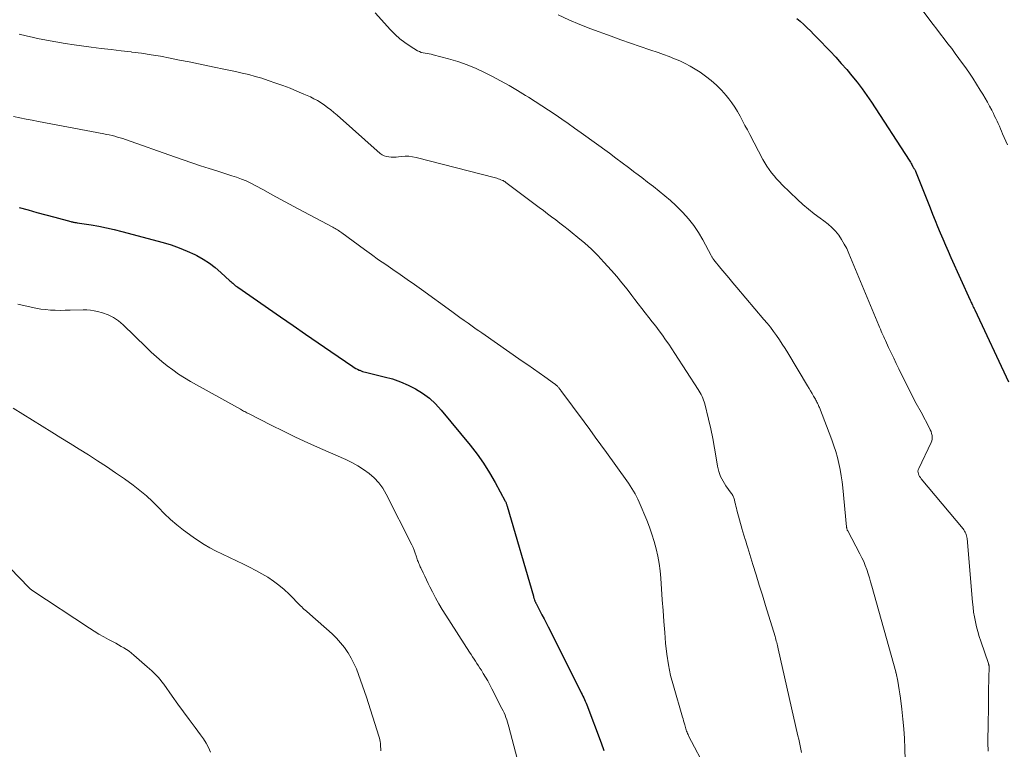
# Model space of a CAD drawing. Units: feet. Extents: x 1974998 to 1980016, y 590000 to 595000.
# Drawn here: x 1975922 to 1976094, y 590912 to 591040 of the extents above; entities that cross this region are included whole.
import ezdxf

# ---------------------------------------------------------------- set-up
doc = ezdxf.new("R2010")
doc.units = ezdxf.units.FT
doc.header["$LTSCALE"] = 100
doc.header["$MEASUREMENT"] = 0
doc.layers.add('CONTOUR INDEX', color=32, linetype='Continuous', lineweight=25)
doc.layers.add('CONTOUR INTERMEDIATE', color=40, linetype='Continuous', lineweight=15)

msp = doc.modelspace()

# ---------------------------------------------------------------- linework, layer by layer
at = {"layer": 'CONTOUR INDEX', "flags": 128}
for points, elevation in [([(1976057.9, 591039.97), (1976058.53, 591039.45), (1976059.13, 591038.9), (1976059.72, 591038.33), (1976060.31, 591037.76), (1976060.89, 591037.17), (1976061.46, 591036.58), (1976063.74, 591034.21), (1976064.73, 591033.16), (1976065.7, 591032.09), (1976066.65, 591031.01), (1976067.58, 591029.91), (1976068.49, 591028.79), (1976069.36, 591027.65), (1976070.2, 591026.47), (1976071, 591025.28), (1976077.61, 591015.14), (1976077.73, 591014.95), (1976077.84, 591014.76), (1976077.95, 591014.56), (1976078.05, 591014.36), (1976078.18, 591014.1), (1976078.22, 591014.03), (1976078.26, 591013.96), (1976078.3, 591013.89), (1976078.35, 591013.82), (1976078.39, 591013.75), (1976078.44, 591013.68), (1976078.49, 591013.61), (1976078.53, 591013.54), (1976078.59, 591013.45), (1976078.64, 591013.37), (1976078.68, 591013.29), (1976078.71, 591013.21), (1976081.27, 591006.76), (1976081.7, 591005.67), (1976082.14, 591004.58), (1976082.58, 591003.5), (1976083.03, 591002.41), (1976083.48, 591001.33), (1976083.94, 591000.26), (1976084.41, 590999.18), (1976084.89, 590998.11), (1976088.29, 590990.59), (1976088.38, 590990.41), (1976088.46, 590990.22), (1976088.55, 590990.04), (1976088.63, 590989.85), (1976088.66, 590989.79), (1976088.76, 590989.57), (1976088.86, 590989.35), (1976088.96, 590989.13), (1976089.07, 590988.92), (1976095.01, 590976.34)], 960), ([(1975921.69, 591006.83), (1975923.25, 591006.41), (1975924.8, 591005.99), (1975926.36, 591005.57), (1975927.92, 591005.16), (1975930.76, 591004.39), (1975930.89, 591004.36), (1975931.03, 591004.32), (1975931.16, 591004.3), (1975931.3, 591004.27), (1975931.44, 591004.24), (1975931.58, 591004.22), (1975931.71, 591004.2), (1975931.85, 591004.18), (1975934.3, 591003.79), (1975935.66, 591003.56), (1975937.02, 591003.29), (1975938.36, 591002.99), (1975939.7, 591002.65), (1975946.9, 591000.72), (1975948.33, 591000.29), (1975949.73, 590999.8), (1975951.11, 590999.22), (1975952.46, 590998.59), (1975952.81, 590998.41), (1975953.94, 590997.78), (1975955.02, 590997.09), (1975956.05, 590996.32), (1975957.03, 590995.48), (1975958.61, 590994.02), (1975958.78, 590993.87), (1975958.94, 590993.72), (1975959.11, 590993.57), (1975959.28, 590993.42), (1975959.45, 590993.27), (1975959.62, 590993.13), (1975959.8, 590993), (1975959.98, 590992.87), (1975967.49, 590987.69), (1975969.68, 590986.18), (1975971.88, 590984.67), (1975974.07, 590983.16), (1975976.27, 590981.65), (1975980.13, 590978.99), (1975980.4, 590978.81), (1975980.67, 590978.65), (1975980.96, 590978.51), (1975981.25, 590978.38), (1975981.35, 590978.33), (1975981.6, 590978.24), (1975981.84, 590978.15), (1975982.1, 590978.07), (1975982.35, 590978.01), (1975985.66, 590977.21), (1975987.08, 590976.81), (1975988.47, 590976.34), (1975989.81, 590975.75), (1975991.13, 590975.09), (1975992.37, 590974.31), (1975993.55, 590973.44), (1975994.62, 590972.45), (1975995.61, 590971.37), (1976000.72, 590965.2), (1976001.92, 590963.65), (1976003.06, 590962.06), (1976004.11, 590960.4), (1976005.09, 590958.7), (1976006.84, 590955.44), (1976006.89, 590955.33), (1976006.94, 590955.22), (1976006.98, 590955.11), (1976007.03, 590955), (1976007.06, 590954.89), (1976007.1, 590954.78), (1976007.14, 590954.67), (1976007.17, 590954.56), (1976011.77, 590938.75), (1976011.8, 590938.63), (1976011.84, 590938.51), (1976011.87, 590938.4), (1976011.91, 590938.28), (1976011.97, 590938.09), (1976011.98, 590938.07), (1976011.98, 590938.05), (1976011.99, 590938.02), (1976012, 590938), (1976012.04, 590937.91), (1976012.05, 590937.89), (1976012.06, 590937.87), (1976012.07, 590937.85), (1976012.08, 590937.83), (1976012.13, 590937.75), (1976012.16, 590937.69), (1976012.19, 590937.63), (1976012.22, 590937.57), (1976012.25, 590937.51), (1976012.91, 590936.22), (1976013.27, 590935.52), (1976013.63, 590934.82), (1976013.99, 590934.11), (1976014.35, 590933.41), (1976020, 590922.16), (1976020.15, 590921.86), (1976020.3, 590921.56), (1976020.44, 590921.27), (1976020.59, 590920.97), (1976020.73, 590920.66), (1976020.86, 590920.36), (1976020.99, 590920.06), (1976021.11, 590919.75), (1976023.64, 590913.09), (1976024.12, 590911.77)], 980)]:
    msp.add_lwpolyline(points, dxfattribs=dict(at, elevation=elevation))
at = {"layer": 'CONTOUR INTERMEDIATE', "flags": 128}
for points, elevation in [([(1976074.02, 591049.2), (1976081.77, 591038.91), (1976082.42, 591038.06), (1976083.07, 591037.21), (1976083.72, 591036.36), (1976084.38, 591035.52), (1976085.04, 591034.67), (1976085.68, 591033.82), (1976086.32, 591032.96), (1976086.94, 591032.09), (1976087.34, 591031.53), (1976088.04, 591030.52), (1976088.73, 591029.5), (1976089.39, 591028.46), (1976090.04, 591027.42), (1976090.48, 591026.71), (1976090.89, 591026.01), (1976091.3, 591025.31), (1976091.68, 591024.59), (1976092.06, 591023.87), (1976092.35, 591023.29), (1976092.57, 591022.86), (1976092.78, 591022.42), (1976092.99, 591021.97), (1976093.19, 591021.53), (1976093.39, 591021.08), (1976093.58, 591020.64), (1976093.78, 591020.19), (1976093.97, 591019.74), (1976094.79, 591017.8)], 956), ([(1975984.06, 591040.91), (1975986.76, 591037.95), (1975987.54, 591037.15), (1975988.37, 591036.41), (1975989.26, 591035.73), (1975990.18, 591035.11), (1975991.49, 591034.3), (1975991.8, 591034.14), (1975992.12, 591034), (1975992.46, 591033.91), (1975992.8, 591033.85), (1975993.16, 591033.8), (1975993.51, 591033.74), (1975993.85, 591033.67), (1975994.2, 591033.59), (1975996.88, 591032.89), (1975998.54, 591032.4), (1976000.17, 591031.84), (1976001.77, 591031.18), (1976003.34, 591030.44), (1976004.51, 591029.84), (1976006.01, 591029.04), (1976007.5, 591028.22), (1976008.96, 591027.36), (1976010.41, 591026.48), (1976010.94, 591026.15), (1976012.11, 591025.4), (1976013.27, 591024.65), (1976014.43, 591023.89), (1976015.58, 591023.12), (1976016.73, 591022.33), (1976017.87, 591021.54), (1976019, 591020.74), (1976020.13, 591019.94), (1976025.08, 591016.34), (1976026.21, 591015.51), (1976027.33, 591014.68), (1976028.45, 591013.84), (1976029.56, 591012.99), (1976029.74, 591012.86), (1976030.76, 591012.07), (1976031.78, 591011.29), (1976032.8, 591010.5), (1976033.82, 591009.71), (1976034.82, 591008.91), (1976035.79, 591008.07), (1976036.73, 591007.19), (1976037.64, 591006.29), (1976037.94, 591005.98), (1976038.93, 591004.86), (1976039.85, 591003.7), (1976040.68, 591002.46), (1976041.44, 591001.18), (1976042.93, 590998.43), (1976042.98, 590998.33), (1976043.03, 590998.23), (1976043.09, 590998.13), (1976043.14, 590998.03), (1976043.2, 590997.94), (1976043.26, 590997.84), (1976043.33, 590997.75), (1976043.4, 590997.66), (1976044.61, 590996.16), (1976045.3, 590995.33), (1976045.98, 590994.5), (1976046.68, 590993.67), (1976047.38, 590992.85), (1976052.15, 590987.25), (1976052.73, 590986.56), (1976053.29, 590985.86), (1976053.83, 590985.14), (1976054.36, 590984.41), (1976054.87, 590983.67), (1976055.37, 590982.93), (1976055.85, 590982.17), (1976056.33, 590981.4), (1976059.81, 590975.62), (1976060.07, 590975.17), (1976060.33, 590974.73), (1976060.59, 590974.28), (1976060.85, 590973.83), (1976061.16, 590973.3), (1976061.26, 590973.12), (1976061.36, 590972.93), (1976061.45, 590972.75), (1976061.55, 590972.56), (1976061.63, 590972.37), (1976061.72, 590972.18), (1976061.8, 590971.98), (1976061.88, 590971.79), (1976064.05, 590966.15), (1976064.42, 590965.13), (1976064.75, 590964.1), (1976065.04, 590963.05), (1976065.29, 590962), (1976065.5, 590960.94), (1976065.69, 590959.87), (1976065.84, 590958.8), (1976065.96, 590957.72), (1976066.62, 590950.91), (1976066.64, 590950.82), (1976066.65, 590950.73), (1976066.67, 590950.63), (1976066.69, 590950.54), (1976066.72, 590950.45), (1976066.76, 590950.36), (1976066.79, 590950.27), (1976066.84, 590950.19), (1976068.98, 590946.18), (1976069.32, 590945.51), (1976069.63, 590944.83), (1976069.91, 590944.13), (1976070.17, 590943.42), (1976070.41, 590942.71), (1976070.63, 590941.99), (1976070.85, 590941.27), (1976071.06, 590940.55), (1976075.24, 590925.53), (1976075.25, 590925.52), (1976075.25, 590925.5), (1976075.26, 590925.48), (1976075.26, 590925.46), (1976075.28, 590925.39), (1976075.28, 590925.37), (1976075.29, 590925.36), (1976075.29, 590925.34), (1976075.3, 590925.32), (1976075.59, 590923.88), (1976075.73, 590923.14), (1976075.86, 590922.39), (1976075.97, 590921.65), (1976076.07, 590920.9), (1976076.31, 590918.97), (1976076.49, 590917.26), (1976076.65, 590915.54), (1976076.76, 590913.82), (1976076.83, 590912.09), (1976077.33, 590895.92)], 968), ([(1976016.13, 591040.56), (1976018, 591039.7), (1976019.9, 591038.9), (1976021.82, 591038.15), (1976025.4, 591036.84), (1976027.08, 591036.23), (1976028.77, 591035.63), (1976030.46, 591035.04), (1976032.15, 591034.46), (1976033.61, 591033.97), (1976034.57, 591033.63), (1976035.53, 591033.28), (1976036.48, 591032.91), (1976037.42, 591032.52), (1976038.34, 591032.08), (1976039.25, 591031.62), (1976040.12, 591031.1), (1976040.97, 591030.54), (1976041.93, 591029.86), (1976042.93, 591029.1), (1976043.87, 591028.28), (1976044.74, 591027.39), (1976045.56, 591026.44), (1976045.99, 591025.89), (1976046.54, 591025.16), (1976047.06, 591024.41), (1976047.53, 591023.64), (1976047.97, 591022.84), (1976048.4, 591022.04), (1976048.83, 591021.23), (1976049.25, 591020.42), (1976049.68, 591019.62), (1976051.99, 591015.28), (1976052.33, 591014.67), (1976052.69, 591014.08), (1976053.08, 591013.5), (1976053.49, 591012.93), (1976053.93, 591012.38), (1976054.38, 591011.85), (1976054.86, 591011.34), (1976055.35, 591010.84), (1976058.01, 591008.27), (1976058.97, 591007.38), (1976059.96, 591006.53), (1976060.98, 591005.73), (1976062.03, 591004.95), (1976062.67, 591004.51), (1976063.39, 591003.95), (1976064.06, 591003.35), (1976064.68, 591002.68), (1976065.25, 591001.98), (1976065.76, 591001.22), (1976066.23, 591000.45), (1976066.65, 590999.64), (1976067.03, 590998.81), (1976072.27, 590986.2), (1976072.41, 590985.86), (1976072.55, 590985.53), (1976072.69, 590985.2), (1976072.83, 590984.87), (1976072.98, 590984.54), (1976073.13, 590984.21), (1976073.28, 590983.88), (1976073.43, 590983.55), (1976074, 590982.33), (1976074.44, 590981.39), (1976074.89, 590980.45), (1976075.34, 590979.52), (1976075.79, 590978.59), (1976076.44, 590977.27), (1976077.23, 590975.69), (1976078.03, 590974.11), (1976078.84, 590972.54), (1976079.67, 590970.98), (1976081.15, 590968.2), (1976081.3, 590967.9), (1976081.42, 590967.59), (1976081.52, 590967.27), (1976081.6, 590966.94), (1976081.64, 590966.62), (1976081.63, 590966.3), (1976081.56, 590965.98), (1976081.44, 590965.67), (1976079.26, 590961.16), (1976079.18, 590960.93), (1976079.14, 590960.69), (1976079.16, 590960.46), (1976079.21, 590960.22), (1976079.31, 590959.98), (1976079.42, 590959.76), (1976079.56, 590959.55), (1976079.71, 590959.34), (1976087.03, 590950.56), (1976087.17, 590950.37), (1976087.3, 590950.18), (1976087.41, 590949.98), (1976087.51, 590949.77), (1976087.59, 590949.55), (1976087.65, 590949.33), (1976087.7, 590949.11), (1976087.73, 590948.88), (1976088.69, 590937.74), (1976088.78, 590936.87), (1976088.89, 590936), (1976089.04, 590935.13), (1976089.21, 590934.27), (1976089.41, 590933.42), (1976089.63, 590932.57), (1976089.88, 590931.73), (1976090.15, 590930.89), (1976091.49, 590926.96), (1976091.51, 590926.89), (1976091.53, 590926.83), (1976091.55, 590926.77), (1976091.56, 590926.7), (1976091.57, 590926.64), (1976091.58, 590926.57), (1976091.58, 590926.51), (1976091.58, 590926.44), (1976091.52, 590922.25), (1976091.49, 590920.48), (1976091.47, 590918.71), (1976091.44, 590916.94), (1976091.41, 590915.17), (1976091.4, 590914.53), (1976091.4, 590913.08), (1976091.43, 590911.63)], 964), ([(1975921.69, 591037.22), (1975922.95, 591036.9), (1975924.22, 591036.61), (1975924.89, 591036.46), (1975926.49, 591036.13), (1975928.11, 591035.83), (1975929.73, 591035.57), (1975931.35, 591035.33), (1975934.32, 591034.95), (1975936.07, 591034.72), (1975937.81, 591034.51), (1975939.56, 591034.29), (1975941.31, 591034.09), (1975941.44, 591034.07), (1975943.12, 591033.86), (1975944.8, 591033.61), (1975946.47, 591033.32), (1975948.13, 591033.01), (1975949.79, 591032.67), (1975951.45, 591032.33), (1975953.11, 591031.99), (1975954.77, 591031.66), (1975956.12, 591031.38), (1975957.28, 591031.14), (1975958.44, 591030.9), (1975959.6, 591030.65), (1975960.75, 591030.39), (1975961.9, 591030.11), (1975963.04, 591029.81), (1975964.18, 591029.47), (1975965.3, 591029.1), (1975966.65, 591028.64), (1975967.9, 591028.19), (1975969.14, 591027.72), (1975970.36, 591027.22), (1975971.58, 591026.7), (1975972.7, 591026.2), (1975973.34, 591025.89), (1975973.96, 591025.56), (1975974.57, 591025.19), (1975975.16, 591024.79), (1975975.73, 591024.37), (1975976.29, 591023.94), (1975976.84, 591023.49), (1975977.38, 591023.03), (1975984.96, 591016.33), (1975985.29, 591016.08), (1975985.65, 591015.89), (1975986.04, 591015.76), (1975986.45, 591015.69), (1975986.87, 591015.66), (1975987.3, 591015.66), (1975987.72, 591015.68), (1975988.15, 591015.72), (1975988.63, 591015.78), (1975989.29, 591015.82), (1975989.95, 591015.82), (1975990.61, 591015.74), (1975991.26, 591015.61), (1976005.12, 591012.04), (1976005.36, 591011.97), (1976005.6, 591011.89), (1976005.84, 591011.81), (1976006.07, 591011.71), (1976006.38, 591011.58), (1976006.46, 591011.55), (1976006.53, 591011.51), (1976006.6, 591011.47), (1976006.67, 591011.43), (1976006.74, 591011.39), (1976006.81, 591011.34), (1976006.87, 591011.3), (1976006.94, 591011.25), (1976012.79, 591006.85), (1976013.52, 591006.31), (1976014.25, 591005.76), (1976014.97, 591005.21), (1976015.7, 591004.66), (1976016.42, 591004.11), (1976017.13, 591003.55), (1976017.85, 591002.99), (1976018.55, 591002.42), (1976019.57, 591001.58), (1976020.77, 591000.57), (1976021.93, 590999.52), (1976023.04, 590998.41), (1976024.11, 590997.28), (1976025.43, 590995.83), (1976026.37, 590994.77), (1976027.29, 590993.68), (1976028.17, 590992.57), (1976029.04, 590991.44), (1976029.56, 590990.74), (1976030.15, 590989.95), (1976030.75, 590989.16), (1976031.36, 590988.38), (1976031.98, 590987.6), (1976032, 590987.57), (1976032.6, 590986.81), (1976033.2, 590986.04), (1976033.78, 590985.26), (1976034.36, 590984.48), (1976034.92, 590983.69), (1976035.48, 590982.89), (1976036.02, 590982.08), (1976036.56, 590981.27), (1976040.65, 590974.97), (1976040.83, 590974.67), (1976041, 590974.38), (1976041.17, 590974.07), (1976041.32, 590973.76), (1976041.46, 590973.45), (1976041.59, 590973.13), (1976041.69, 590972.8), (1976041.78, 590972.47), (1976042.44, 590969.75), (1976042.83, 590968.08), (1976043.19, 590966.4), (1976043.51, 590964.72), (1976043.81, 590963.02), (1976044.05, 590961.52), (1976044.27, 590960.6), (1976044.57, 590959.72), (1976044.99, 590958.89), (1976045.49, 590958.1), (1976046.42, 590956.82), (1976046.52, 590956.69), (1976046.61, 590956.56), (1976046.69, 590956.41), (1976046.76, 590956.27), (1976046.83, 590956.12), (1976046.89, 590955.97), (1976046.94, 590955.82), (1976046.98, 590955.66), (1976047.07, 590955.26), (1976047.16, 590954.9), (1976047.24, 590954.55), (1976047.33, 590954.19), (1976047.43, 590953.83), (1976048.34, 590950.43), (1976048.4, 590950.24), (1976048.45, 590950.05), (1976048.51, 590949.85), (1976048.57, 590949.66), (1976048.63, 590949.47), (1976048.7, 590949.28), (1976048.76, 590949.09), (1976048.82, 590948.9), (1976048.92, 590948.6), (1976049.02, 590948.26), (1976049.13, 590947.92), (1976049.24, 590947.58), (1976049.34, 590947.23), (1976050.23, 590944.33), (1976050.78, 590942.53), (1976051.33, 590940.73), (1976051.88, 590938.94), (1976052.43, 590937.14), (1976054.1, 590931.71), (1976054.18, 590931.45), (1976054.25, 590931.18), (1976054.32, 590930.92), (1976054.39, 590930.65), (1976054.46, 590930.38), (1976054.53, 590930.12), (1976054.59, 590929.85), (1976054.65, 590929.58), (1976058.12, 590914.29), (1976058.25, 590913.72), (1976058.38, 590913.14), (1976058.51, 590912.56), (1976058.64, 590911.99), (1976058.76, 590911.41)], 972), ([(1975920.72, 591022.77), (1975921.81, 591022.55), (1975922.9, 591022.34), (1975923.99, 591022.12), (1975925.08, 591021.91), (1975936.53, 591019.74), (1975937.01, 591019.65), (1975937.49, 591019.55), (1975937.97, 591019.44), (1975938.45, 591019.32), (1975938.92, 591019.19), (1975939.39, 591019.05), (1975939.86, 591018.91), (1975940.33, 591018.75), (1975948.88, 591015.71), (1975950.4, 591015.18), (1975951.93, 591014.66), (1975953.46, 591014.16), (1975954.99, 591013.66), (1975956.35, 591013.24), (1975957.2, 591012.96), (1975958.06, 591012.69), (1975958.92, 591012.41), (1975959.77, 591012.13), (1975960.62, 591011.82), (1975961.45, 591011.49), (1975962.26, 591011.11), (1975963.06, 591010.7), (1975964.49, 591009.91), (1975966, 591009.08), (1975967.52, 591008.26), (1975969.03, 591007.45), (1975970.55, 591006.64), (1975976.63, 591003.39), (1975976.84, 591003.28), (1975977.05, 591003.16), (1975977.25, 591003.05), (1975977.46, 591002.92), (1975977.66, 591002.8), (1975977.86, 591002.67), (1975978.05, 591002.54), (1975978.24, 591002.4), (1975982.17, 590999.49), (1975983.4, 590998.59), (1975984.64, 590997.7), (1975985.9, 590996.84), (1975987.16, 590995.98), (1975988.43, 590995.13), (1975989.69, 590994.26), (1975990.93, 590993.38), (1975992.17, 590992.49), (1975997.48, 590988.61), (1975998.19, 590988.1), (1975998.9, 590987.58), (1975999.62, 590987.07), (1976000.33, 590986.57), (1976000.81, 590986.23), (1976001.29, 590985.89), (1976001.76, 590985.56), (1976002.24, 590985.22), (1976002.72, 590984.89), (1976009.8, 590979.96), (1976010.79, 590979.27), (1976011.78, 590978.58), (1976012.77, 590977.89), (1976013.75, 590977.19), (1976015.48, 590975.97), (1976015.6, 590975.88), (1976015.72, 590975.79), (1976015.83, 590975.69), (1976015.94, 590975.59), (1976015.98, 590975.55), (1976016.06, 590975.46), (1976016.15, 590975.37), (1976016.22, 590975.28), (1976016.3, 590975.18), (1976016.37, 590975.08), (1976016.44, 590974.99), (1976016.51, 590974.89), (1976016.59, 590974.79), (1976020.64, 590969.32), (1976021.63, 590967.98), (1976022.61, 590966.63), (1976023.59, 590965.28), (1976024.57, 590963.93), (1976028.12, 590959), (1976028.43, 590958.56), (1976028.73, 590958.1), (1976029.03, 590957.65), (1976029.32, 590957.18), (1976029.59, 590956.71), (1976029.84, 590956.23), (1976030.08, 590955.74), (1976030.3, 590955.24), (1976031.63, 590952.07), (1976032.1, 590950.84), (1976032.54, 590949.61), (1976032.92, 590948.35), (1976033.27, 590947.08), (1976033.55, 590945.8), (1976033.78, 590944.51), (1976033.95, 590943.21), (1976034.08, 590941.91), (1976034.35, 590938.15), (1976034.49, 590936.24), (1976034.63, 590934.34), (1976034.77, 590932.44), (1976034.92, 590930.53), (1976035.12, 590928.64), (1976035.41, 590926.76), (1976035.81, 590924.91), (1976036.29, 590923.06), (1976037.9, 590917.61), (1976038, 590917.27), (1976038.09, 590916.93), (1976038.19, 590916.58), (1976038.28, 590916.24), (1976038.35, 590915.98), (1976038.4, 590915.76), (1976038.47, 590915.55), (1976038.53, 590915.34), (1976038.6, 590915.14), (1976038.68, 590914.93), (1976038.76, 590914.73), (1976038.86, 590914.53), (1976038.95, 590914.33), (1976042.14, 590908.24)], 976), ([(1975921.47, 590989.94), (1975923.79, 590989.38), (1975924.63, 590989.2), (1975925.47, 590989.06), (1975926.32, 590988.96), (1975927.17, 590988.89), (1975928.03, 590988.85), (1975928.89, 590988.83), (1975929.75, 590988.84), (1975930.61, 590988.85), (1975932.93, 590988.93), (1975933.57, 590988.93), (1975934.2, 590988.88), (1975934.82, 590988.77), (1975935.44, 590988.63), (1975936.28, 590988.39), (1975937.28, 590988.03), (1975938.22, 590987.58), (1975939.08, 590986.99), (1975939.9, 590986.31), (1975943.93, 590982.38), (1975944.83, 590981.53), (1975945.74, 590980.7), (1975946.68, 590979.9), (1975947.64, 590979.13), (1975948.62, 590978.39), (1975949.63, 590977.68), (1975950.67, 590977.02), (1975951.73, 590976.4), (1975960.45, 590971.52), (1975960.64, 590971.42), (1975960.83, 590971.31), (1975961.02, 590971.2), (1975961.22, 590971.09), (1975961.41, 590970.99), (1975961.6, 590970.88), (1975961.8, 590970.78), (1975961.99, 590970.68), (1975965.85, 590968.71), (1975967.98, 590967.65), (1975970.12, 590966.61), (1975972.29, 590965.61), (1975974.46, 590964.63), (1975978.89, 590962.7), (1975979.97, 590962.18), (1975981.02, 590961.61), (1975982.03, 590960.96), (1975983.01, 590960.27), (1975983.9, 590959.49), (1975984.71, 590958.63), (1975985.39, 590957.68), (1975986, 590956.66), (1975990.47, 590947.74), (1975990.69, 590947.28), (1975990.9, 590946.81), (1975991.08, 590946.32), (1975991.25, 590945.84), (1975991.44, 590945.23), (1975991.5, 590945.04), (1975991.57, 590944.85), (1975991.64, 590944.66), (1975991.72, 590944.48), (1975991.8, 590944.29), (1975991.88, 590944.11), (1975991.96, 590943.92), (1975992.04, 590943.74), (1975992.45, 590942.86), (1975992.75, 590942.25), (1975993.05, 590941.63), (1975993.35, 590941.01), (1975993.66, 590940.4), (1975994.1, 590939.53), (1975994.65, 590938.49), (1975995.22, 590937.46), (1975995.82, 590936.45), (1975996.44, 590935.45), (1976000.6, 590928.94), (1976000.86, 590928.55), (1976001.11, 590928.15), (1976001.37, 590927.76), (1976001.63, 590927.37), (1976001.89, 590926.98), (1976002.15, 590926.59), (1976002.41, 590926.19), (1976002.66, 590925.79), (1976002.98, 590925.26), (1976003.38, 590924.59), (1976003.78, 590923.92), (1976004.15, 590923.23), (1976004.51, 590922.54), (1976006.27, 590919.1), (1976006.46, 590918.71), (1976006.64, 590918.32), (1976006.81, 590917.92), (1976006.96, 590917.52), (1976007.11, 590917.11), (1976007.25, 590916.7), (1976007.37, 590916.29), (1976007.49, 590915.87), (1976010.17, 590905.68)], 984), ([(1975920.65, 590971.72), (1975927.39, 590967.5), (1975929, 590966.5), (1975930.61, 590965.5), (1975932.22, 590964.5), (1975933.83, 590963.51), (1975935.43, 590962.5), (1975937.02, 590961.46), (1975938.59, 590960.4), (1975940.14, 590959.31), (1975941.68, 590958.2), (1975942.86, 590957.31), (1975943.99, 590956.36), (1975945.06, 590955.35), (1975946.09, 590954.3), (1975947.12, 590953.24), (1975948.19, 590952.22), (1975949.31, 590951.27), (1975950.47, 590950.36), (1975952.19, 590949.09), (1975953.13, 590948.44), (1975954.09, 590947.82), (1975955.09, 590947.26), (1975956.11, 590946.73), (1975960.99, 590944.39), (1975962.07, 590943.85), (1975963.14, 590943.29), (1975964.19, 590942.7), (1975965.23, 590942.09), (1975966.23, 590941.42), (1975967.19, 590940.71), (1975968.1, 590939.93), (1975968.98, 590939.11), (1975970.99, 590937.07), (1975971.19, 590936.88), (1975971.39, 590936.69), (1975971.59, 590936.51), (1975971.8, 590936.32), (1975972, 590936.15), (1975972.21, 590935.97), (1975972.42, 590935.79), (1975972.62, 590935.6), (1975976.51, 590932.16), (1975977.28, 590931.41), (1975978.01, 590930.62), (1975978.67, 590929.78), (1975979.28, 590928.89), (1975979.31, 590928.84), (1975979.84, 590927.93), (1975980.33, 590927.01), (1975980.76, 590926.05), (1975981.15, 590925.07), (1975981.5, 590924.08), (1975981.84, 590923.09), (1975982.18, 590922.09), (1975982.51, 590921.09), (1975984.72, 590914.23), (1975984.81, 590913.92), (1975984.88, 590913.62), (1975984.93, 590913.31), (1975984.97, 590913), (1975984.98, 590912.84), (1975985.01, 590912.45), (1975985.03, 590912.06), (1975985.04, 590911.67)], 988), ([(1975913.52, 590950.46), (1975923.38, 590940.3), (1975923.45, 590940.24), (1975923.51, 590940.18), (1975923.58, 590940.12), (1975923.64, 590940.06), (1975923.71, 590940), (1975923.78, 590939.95), (1975923.86, 590939.9), (1975923.93, 590939.85), (1975934.02, 590933.16), (1975934.84, 590932.63), (1975935.67, 590932.12), (1975936.52, 590931.64), (1975937.37, 590931.17), (1975938.14, 590930.78), (1975938.62, 590930.52), (1975939.1, 590930.26), (1975939.57, 590929.99), (1975940.04, 590929.72), (1975940.5, 590929.43), (1975940.94, 590929.12), (1975941.37, 590928.79), (1975941.79, 590928.45), (1975944.14, 590926.39), (1975944.53, 590926.04), (1975944.91, 590925.69), (1975945.29, 590925.33), (1975945.66, 590924.97), (1975946.02, 590924.59), (1975946.37, 590924.2), (1975946.7, 590923.8), (1975947.01, 590923.38), (1975948.52, 590921.26), (1975949.5, 590919.89), (1975950.49, 590918.52), (1975951.49, 590917.16), (1975952.5, 590915.8), (1975953.46, 590914.52), (1975953.96, 590913.79), (1975954.43, 590913.04), (1975954.84, 590912.25), (1975955.21, 590911.45)], 992)]:
    msp.add_lwpolyline(points, dxfattribs=dict(at, elevation=elevation))

doc.saveas('drawing.dxf')
